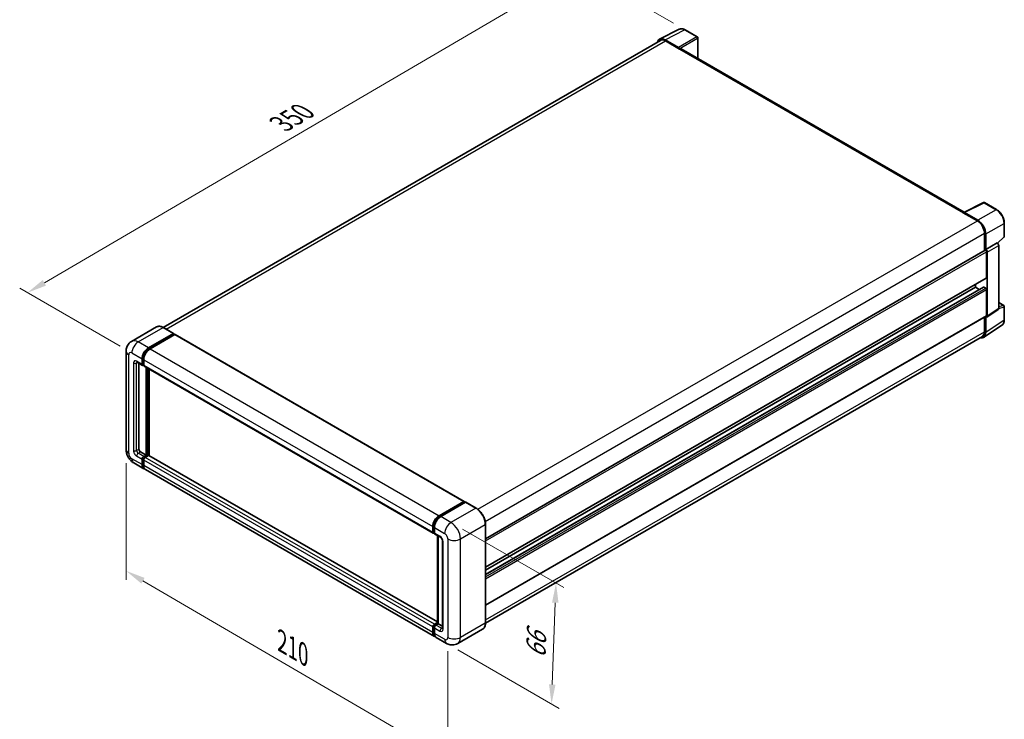
# Model space of a CAD drawing. Units: millimetres. Extents: x 0 to 8281, y 0 to 1124.
# Drawn here: x 360 to 738, y 150 to 418 of the extents above; entities that cross this region are included whole.
import ezdxf

# ---------------------------------------------------------------- set-up
doc = ezdxf.new("R2010")
doc.units = ezdxf.units.MM
doc.header["$LTSCALE"] = 3
doc.layers.get('Defpoints').update_dxf_attribs({"lineweight": 25})
for name, color, linetype, lineweight in [('Dimension (ISO)', 7, 'Continuous', 18), ('Visible (ISO)', 7, 'Continuous', 35), ('Visible Narrow (ISO)', 7, 'Continuous', 25)]:
    doc.layers.add(name, color=color, linetype=linetype, lineweight=lineweight)
doc.styles.add('Note Text (TK)', font='txt')
doc.dimstyles.new('Default - Method 1b (TK)', dxfattribs={"dimscale": 3, "dimtxt": 2.5, "dimasz": 2.5, "dimexe": 1, "dimexo": 1.499999999999999, "dimgap": 1, "dimtad": 1, "dimtoh": 1, "dimrnd": 1e-08, "dimdsep": 46, "dimtxsty": 'Note Text (TK)', "dimcen": 0.09, "dimdle": 5, "dimclrd": 100, "dimclre": 100, "dimclrt": 7, "dimadec": 1, "dimazin": 1, "dimtfac": 1, "dimtmove": 0, "dimatfit": 3, "dimfxl": 1, "dimtolj": 1, "dimlwd": -1, "dimlwe": -1, "dimarcsym": 0})

# ---------------------------------------------------------------- blocks, each defined once
blk = doc.blocks.new('*D19')
at = {"layer": 'Defpoints', "color": 0}
for p in [(575.0975745419357, 437.5592881712613), (615.4026609137774, 414.2891357047674), (403.1068812803498, 290.308093509057)]:
    blk.add_point(p, dxfattribs=at)
at = {"layer": 'Dimension (ISO)', "color": 100}
for p, q in [((610.9181268674936, 416.8782826435794), (572.1078851777465, 439.2853861304693)), ((369.5268560147871, 317.2213956215868), (568.6250183694546, 433.7703547337254)), ((398.6223472340661, 292.897240447869), (360.0646104781168, 315.158560143259))]:
    blk.add_line(p, q, dxfattribs=at)
for points in [[(567.9935294631986, 434.8491140958056), (569.2565072757106, 432.6915953716452), (575.0975745419357, 437.5592881712613)], [(368.8953671085311, 318.300154983667), (370.1583449210431, 316.1426362595066), (363.054299842306, 313.432462184051)]]:
    blk.add_solid(points, dxfattribs=at)
at = {"layer": 'Dimension (ISO)', "color": 7, "insert": (459.0514352049942, 377.4491728995183), "char_height": 7.5, "attachment_point": 4, "rotation": 30.344040487784163, "style": 'Note Text (TK)'}
blk.add_mtext('\\A1;{\\Q-29.656;\\W0.819;\\H0.816x; \\fＭＳ Ｐゴシック|b0|i0;\\H7.5000;350}', dxfattribs=at)
blk = doc.blocks.new('*D20')
at = {"layer": 'Defpoints', "color": 0}
for p in [(525.5373696800765, 225.2216517722472), (523.8230839658065, 178.8614606585504), (564.1281704934397, 155.5913081021102)]:
    blk.add_point(p, dxfattribs=at)
at = {"layer": 'Dimension (ISO)', "color": 100}
for p, q in [((529.9463185294936, 222.676143967193), (568.7817554406544, 200.2544940124376)), ((565.565314083822, 194.4566214821034), (564.4053126173274, 163.0861858358138)), ((528.2320328152236, 176.3159528534961), (567.0674697263844, 153.8943028987407))]:
    blk.add_line(p, q, dxfattribs=at)
for points in [[(564.3161677948715, 194.5028118360847), (566.8144603727727, 194.4104311281221), (565.8424562077096, 201.951499215807)], [(563.1561663283767, 163.1323761897951), (565.654458906278, 163.0399954818326), (564.1281704934397, 155.5913081021102)]]:
    blk.add_solid(points, dxfattribs=at)
at = {"layer": 'Dimension (ISO)', "color": 7, "insert": (557.966326021458, 171.6218162258059), "char_height": 7.5, "attachment_point": 4, "rotation": 87.88230800228943, "style": 'Note Text (TK)'}
blk.add_mtext('\\A1;{\\Q27.882;\\W0.834;\\H0.816x; \\fＭＳ Ｐゴシック|b0|i0;\\H7.5000;66}', dxfattribs=at)
blk = doc.blocks.new('*D22')
at = {"layer": 'Defpoints', "color": 0}
for p in [(400.8904929052552, 253.2158202612055), (524.3251866266291, 181.1308364021576), (524.325186626646, 134.5905312892865)]:
    blk.add_point(p, dxfattribs=at)
at = {"layer": 'Dimension (ISO)', "color": 100}
for p, q in [((400.890492905257, 248.0046576364453), (400.8904929052731, 203.2014067318272)), ((407.3669747252114, 202.8932957950979), (517.8487048067065, 138.3727506425226)), ((524.3251866266311, 175.9196737773974), (524.3251866266472, 131.1164228727797))]:
    blk.add_line(p, q, dxfattribs=at)
for points in [[(407.9973446174173, 203.9727094317544), (406.7366048330054, 201.8138821584413), (400.8904929052719, 206.6755151483339)], [(518.4790746989125, 139.4521642791791), (517.2183349145004, 137.293337005866), (524.325186626646, 134.5905312892865)]]:
    blk.add_solid(points, dxfattribs=at)
at = {"layer": 'Dimension (ISO)', "color": 7, "insert": (459.4334976484724, 180.3035603918978), "char_height": 7.5, "attachment_point": 4, "rotation": 329.71537530193206, "style": 'Note Text (TK)'}
blk.add_mtext('\\A1;{\\Q-30.285;\\W0.814;\\H0.816x; \\fＭＳ Ｐゴシック|b0|i0;\\H7.5000;210}', dxfattribs=at)

msp = doc.modelspace()

# ---------------------------------------------------------------- linework, layer by layer
at = {"layer": 'Visible (ISO)'}
for p, q in [((605.5951474582914, 410.7625110172632), (613.1376883851144, 414.5294475579712)), ((620.047766537077, 411.6072827328083), (615.4026609137774, 414.2891357047676)), ((605.8857228871468, 410.2616853729872), (415.069059320505, 300.0936332968296)), ((612.8147340186316, 407.5335675726061), (607.660925361214, 410.5091203771485)), ((607.8142943157184, 410.0706456276828), (613.2691180563003, 406.9213016726759)), ((620.2620522648377, 403.3187628845325), (620.262052251966, 411.2361289886777)), ((613.117595175275, 407.0087834488242), (613.1175951752748, 407.008996662974)), ((722.4764375488411, 344.3052600257611), (613.9119751991578, 406.9849815877776)), ((722.3103535154195, 344.222313440467), (729.8528944422425, 347.9892499811749)), ((734.9037724815747, 345.2951367321153), (730.2586668582752, 347.9769897040745)), ((722.0625471045731, 344.1093861255932), (727.5173708451551, 340.9600421705862)), ((722.2140701502057, 344.0221174054843), (722.2140701502061, 344.0219042544088)), ((727.6707399631293, 341.2214215719131), (722.5169313057119, 344.1969743764556)), ((737.8438086146887, 335.0138833632209), (737.8438086062527, 340.2028448012961)), ((730.2447827154472, 336.2360262380765), (730.2447827154496, 329.5573920032197)), ((730.6993515392361, 330.0248200047239), (730.6993515295615, 335.9757124755924)), ((730.6993515392361, 330.0248200047239), (735.0862991213, 332.5576253714633)), ((735.086668335882, 332.5574122053258), (735.0862991212999, 332.5576253714633)), ((735.2563503431932, 332.4314678225373), (737.7063685822937, 334.6993742536767)), ((538.7826232190895, 219.0166626782784), (730.4850658324522, 329.6961195255034)), ((730.6997207538183, 330.0246068385864), (730.6993515392361, 330.0248200047239)), ((731.0023973101094, 319.1770797037845), (731.0023973101045, 329.1500022279733)), ((731.305443106929, 304.4797149039545), (731.3054430671046, 328.9754650193222)), ((735.6923906883969, 307.3791119853813), (735.6923906491683, 331.5082703860616)), ((538.7826232190936, 208.0539968354846), (730.9136372610296, 318.9808895123635)), ((538.7826232190945, 205.2765350252518), (729.8434702813798, 315.5855665083511)), ((538.7826232190938, 206.97419651729), (726.7597566229897, 315.5028450896129)), ((726.7597566229897, 315.5028450896129), (726.7597566229895, 316.5826454078074)), ((728.2299746067889, 314.6540143462889), (726.7597566229897, 315.5028450896129)), ((730.6993515414514, 315.1529180009982), (729.9720417093737, 315.5728305256655)), ((731.0023973332, 304.6551048023687), (731.0023973057796, 314.6280273423843)), ((731.1427538629242, 304.0965726088182), (735.529701444392, 306.995969690245)), ((735.6923906846685, 309.672372659961), (737.6295229434209, 308.5539688331127)), ((737.8438086667459, 302.993853650907), (737.8438086583097, 308.182815088982)), ((538.7826232190987, 193.5320219196281), (730.9136372841199, 304.4589146098352)), ((730.2447827514553, 304.0727512653528), (730.2447827604582, 298.4438987557106)), ((730.6993515910095, 298.179321657281), (730.6993515813348, 304.1302141281496)), ((730.6993515813348, 304.1302141281496), (730.6997207959168, 304.1300009620121)), ((412.5057603618638, 300.2732903640729), (402.9598188158454, 294.7619384428061)), ((419.123926714189, 297.7546578331234), (415.1843317904353, 300.0291840228506)), ((729.8859053709853, 296.2636101815992), (736.9194385721371, 300.9121739624126)), ((409.4708423110277, 292.232692592673), (419.016783857046, 297.7440445139397)), ((409.4708423110278, 292.0227363290059), (419.168306738729, 297.6215700268006)), ((419.5925708074408, 297.3766210525223), (410.0769338377594, 291.8827654865609)), ((419.168306738729, 297.6565627374119), (419.168306738729, 297.6215700268006)), ((419.168306738729, 297.6215700268006), (419.5925708074408, 297.3766210525223)), ((419.7211422360124, 297.3893570355427), (530.6358916278452, 233.3526966170682)), ((729.4459423187398, 296.6781870270883), (538.7808016979078, 186.597616764481)), ((400.8904929052415, 291.007947721281), (400.8904929052552, 253.2158202612055)), ((407.0464762041042, 285.934004682659), (407.0464762041034, 288.0335673193298)), ((407.2283036621236, 286.0389828144926), (407.2283036621228, 288.1385454511635)), ((407.6525677308351, 287.683640213218), (407.6525677308357, 285.5840775765471)), ((405.1026759587045, 286.7663691712047), (407.2239963022641, 285.5416242998131)), ((405.8342931506423, 286.3439697884956), (405.8342931506541, 253.3907838142619)), ((407.6525677308356, 285.5911114657435), (407.3525677308355, 285.7643165465005)), ((407.8300878289955, 285.1916971937008), (518.7448372208283, 221.1550367752263)), ((408.5617050209454, 251.1162576245347), (408.5617050209332, 284.7692978109918)), ((408.7435324789648, 251.0112794927013), (408.7435324789526, 284.6643196791582)), ((409.7738880744052, 250.9232826715637), (409.7738880743934, 284.0694435987694)), ((406.4403846773857, 252.3410024959263), (408.5617050209454, 251.1162576245347)), ((407.0464762041181, 247.4420230103599), (407.0464762041173, 249.5415856470307)), ((407.2283036621374, 247.5470011421935), (407.2283036621367, 249.6465637788644)), ((407.6525677308484, 250.5913669653665), (408.5617050209454, 251.1162576245347)), ((407.6525677308484, 250.3814107016994), (408.7435324789648, 251.0112794927013)), ((409.5314514637157, 250.9762867820906), (408.25865925758, 250.2414398592553)), ((409.1677965476766, 250.7663305184231), (408.7435324789648, 251.0112794927013)), ((520.3531334466086, 187.0803255891364), (409.6600228922872, 250.9890227651109)), ((403.8169616730041, 248.1470276687034), (407.7565565967577, 245.8725014789762)), ((407.6525677308487, 249.1916585409191), (407.6525677308496, 247.0920959042484)), ((519.2773975153221, 181.4859139543903), (408.3626481234894, 245.5225743728649)), ((520.9916832295919, 227.8461050680864), (530.5073201992737, 233.3399606340478)), ((521.0360632541318, 227.559280347075), (530.7335276818332, 233.1581140448698)), ((531.1437163023415, 233.0075298832414), (521.5977747563231, 227.4961779619746)), ((530.6891476572933, 233.2349825022144), (530.6891476572933, 233.132491225755)), ((530.840670538976, 233.1475007256863), (531.1134117260052, 232.9900335279359)), ((535.1904540832379, 230.7436170126978), (531.2508591594845, 233.018143202425)), ((518.5673171226684, 221.5474171580725), (518.5673171226678, 223.6469797947435)), ((518.8379046297676, 221.6523952899061), (518.8379046297669, 223.751957926577)), ((519.1734086493987, 223.2970526886314), (519.1734086493994, 221.1974900519606)), ((538.782623219101, 186.7296700999536), (538.7826232190876, 224.5217975600292)), ((519.0249315310824, 221.290247245386), (519.1734086493994, 221.2045239411571)), ((519.3509287475595, 220.8051096691147), (521.4722490911191, 219.580364797723)), ((520.3531334466088, 186.5734463298851), (520.3531334465966, 220.2264865163424)), ((520.6886374662286, 220.0327831802937), (520.6886374662407, 186.3797429938363)), ((522.2558607160108, 218.2231096500098), (522.2558607160229, 184.6301074632759)), ((518.5673171226825, 183.0554354857738), (518.5673171226816, 185.1549981224445)), ((518.8379046297813, 183.1604136176069), (518.8379046297805, 185.2599762542777)), ((519.1734086494129, 186.2047794407807), (520.3531334466088, 186.8858938700118)), ((519.2177886739524, 185.9179547197684), (520.3531334466088, 186.5734463298851)), ((520.6886374662407, 186.3797429938363), (519.7795001761436, 185.854852334668)), ((520.4158962792116, 186.5372101915868), (520.3531334466088, 186.5734463298851)), ((520.4158962792116, 186.5372101915867), (520.6886374662407, 186.3797429938364)), ((520.6886374662407, 186.3797429938363), (522.2558607160227, 185.4749062286945)), ((519.1734086494126, 184.8050710163322), (519.1734086494134, 182.7055083796613)), ((537.6547397975405, 184.2879060263492), (528.1087982515219, 178.7765541050824)), ((523.8230839658066, 178.8614606585504), (519.8834890420529, 181.1359868482777))]:
    msp.add_line(p, q, dxfattribs=at)
for centre, radius, start, end in [((619.8334808233946, 411.2361289879809), 0.4285714285714297, 0, 60.00000009312795), ((730.0443811445926, 347.6058359592472), 0.428571428571429, 60.00000009312795, 116.5387075297332), ((737.4152371861171, 335.0138833625242), 0.428571428571429, 312.7894813592461, 0), ((737.4152372297384, 308.1828150882853), 0.4285714285714288, 0, 60.0000000931316)]:
    msp.add_arc(centre, radius, start, end, dxfattribs=at)
for centre, major_axis, ratio, start_param, end_param in [((607.6646186379901, 407.0055840409729), (-2.145468684397044, 3.716060758122181), 0.5766474987879847, 5.498396126352643, 6.809920057349362), ((607.8142943157195, 406.9213016726766), (-1.928571428572618, 3.340383700310714), 0.577350269189388, 5.497787143781913, 6.283185307179572), ((612.8143646920925, 407.1836404011979), (0.2142857146879876, -0.3711537442467931), 0.5780538960693765, 0.7860071509907538, 2.355585502614264), ((613.2691180563007, 405.8715203543403), (0.6428571428572099, 1.113461233437252), 0.577350269189627, 5.95e-14, 0.7853981633979136), ((722.0625471045735, 343.0596048072579), (0.6428571428570627, 1.113461233436993), 0.5773502691896267, 0.5386573077151864, 0.7853981633979182), ((722.5173006333895, 343.846620742838), (-0.2145468684397029, 0.3716060758122182), 0.5766474987879877, 5.498396126352648, 7.067974477976156), ((727.5173708451562, 337.81069821558), (1.92857142857242, -3.340383700310828), 0.5773502691893881, 0.7853981633974634, 2.356194490192368), ((727.6670466977383, 337.7221498578302), (2.142857146879882, -3.711537442467922), 0.5780538960693792, 0.7860071509906561, 2.355585502614358), ((735.0859296828038, 331.8575578625092), (-0.428571429375976, 0.7423074884935849), 0.5780538960693792, 3.927599804580445, 5.497178156204224), ((730.6993515467381, 329.3249657810244), (-0.2142857142858594, 0.371153744478937), 0.577350269189388, 3.926990816999166, 6.283185307179088), ((730.69898210074, 329.3247524957698), (0.428571429375976, -0.7423074884935849), 0.5780538960693792, 0.7860071509906525, 2.355585502614431), ((730.6993515467437, 319.3520432568424), (0.2142857142858498, -0.3711537444789417), 0.5773502691893881, 4.4e-15, 0.7853981633916512), ((729.9720417099513, 315.3628742616637), (-0.1285714285715126, 0.2226922466873877), 0.5773502691893883, 5.497787146957374, 6.283185307179699), ((730.6993515424141, 314.8029908943307), (-0.2142857142858598, 0.3711537444789378), 0.5773502691893883, 3.926990820156765, 5.497787146957905), ((735.0859297220294, 307.730105310674), (0.4290937368794049, -0.7432121516244372), 0.5766474987879878, 0.034864120618118, 0.7847891707968672), ((730.6989821405616, 304.8307082292471), (0.4290937368794049, -0.7432121516244372), 0.5766474987879878, 5.49839612635283, 7.067974477976453), ((730.6993515698341, 304.8300683543142), (0.2142857142858652, -0.3711537444789359), 0.5773502691893881, 0, 0.7853981665708947), ((419.016783857046, 297.5690809608838), (0.1071428571428561, 0.1855768722395221), 0.577350269189626, 5.497787143782596, 7.068583470577382), ((419.592570807441, 297.1666647888552), (0.1285714285714277, 0.2226922466874272), 0.5773502691896258, 0, 0.7853981633977325), ((727.6670467591726, 299.934288283744), (2.145468684397034, -3.716060758122178), 0.5766474987879875, 5.756450466169653, 7.067974477976313), ((727.517370890167, 300.018570727399), (1.928571428572648, -3.340383700310737), 0.5773502691893854, 0, 0.7853981652437004), ((409.4708423110287, 289.4332757437785), (1.714285714285876, 2.969229955832252), 0.5773502691896257, 0.7853981633980789, 2.356194490192979), ((409.4708423110287, 289.4332757437785), (1.585714285714441, 2.746537709144845), 0.5773502691896258, 0.7853981633980922, 2.356194490192997), ((410.0769338377603, 289.0833486376665), (-1.714285714285538, -2.969229955832465), 0.5773502691896258, 3.926990816987443, 5.49778714378224), ((407.6525677308354, 286.2839317887711), (-0.4285714285714285, -0.7423074889580951), 0.5773502691896257, 5.497787143782575, 7.06858347057747), ((407.6525677308354, 286.2839317887711), (-0.300000000000006, -0.5196152422706685), 0.577350269189626, 5.497787143782623, 6.28318530717981), ((408.258659257567, 285.9340046826589), (-0.4285714285714305, -0.7423074889580932), 0.5773502691896258, 5.497787143782154, 6.283185307179592), ((406.4403846773855, 253.0408567081499), (0.4285714285717403, -0.7423074889579128), 0.5773502691893851, 3.926990816986801, 5.497787143781694), ((407.6525677308486, 249.8915127531429), (0.4285714285714689, 0.7423074889580626), 0.577350269189626, 0.7853981633980567, 2.356194490192986), ((407.6525677308486, 249.8915127531429), (0.3000000000000268, 0.5196152422706414), 0.5773502691896257, 0.7853981633979945, 2.356194490193045), ((408.25865925758, 249.5415856470315), (-0.4285714285713859, -0.7423074889581166), 0.5773502691896257, 3.926990816986894, 5.497787143782745), ((409.5314514637157, 250.7663305184235), (0.1285714285714317, 0.2226922466874243), 0.577350269189626, 0, 0.7853981633977849), ((409.4708423110433, 248.8417314348085), (-1.714285714285697, -2.969229955832353), 0.577350269189626, 5.497787143782542, 6.460895908025232), ((409.4708423110433, 248.8417314348085), (-1.585714285714279, -2.74653770914494), 0.5773502691896258, 5.497787143782557, 6.25355893258302), ((410.076933837775, 248.4918043286973), (-1.714285714285721, -2.969229955832362), 0.5773502691896258, 5.497787143782623, 6.283185307179595), ((530.5073201992739, 233.1300043703807), (0.1285714285714287, 0.2226922466874273), 0.5773502691896258, 5.497787143782115, 7.06858347057762), ((530.840670538976, 232.9725371726304), (-0.1071428571429237, 0.1855768722394838), 0.5773502691893874, 5.497787143782219, 6.283185307179398), ((531.1437163023415, 232.8325663301855), (0.1071428571428526, 0.1855768722395033), 0.577350269189624, 0, 0.7853981633975256), ((520.9916832295931, 225.046688219192), (1.714285714285892, 2.969229955832261), 0.5773502691896258, 0.7853981633981482, 2.356194490192914), ((521.5977747563242, 224.6967611130802), (-1.714285714285541, -2.96922995583247), 0.577350269189624, 3.926990816987377, 5.497787143782307), ((519.1734086493998, 221.8973442641844), (-0.4285714285714287, -0.7423074889580907), 0.5773502691896258, 5.497787143782154, 7.068583470577913), ((519.7795001761309, 221.5474171580728), (-0.428571428571431, -0.7423074889580942), 0.577350269189624, 5.497787143782534, 6.283185307179499), ((519.1734086494129, 185.504925228557), (0.4285714285714746, 0.742307488958065), 0.5773502691896258, 0.7853981633974457, 2.356194490193411), ((519.779500176144, 185.1549981224444), (-0.4285714285713886, -0.7423074889581232), 0.5773502691896243, 3.926990816987245, 5.497787143782209), ((520.9916832296079, 184.4551439102227), (-1.714285714285721, -2.969229955832365), 0.5773502691896258, 5.497787143782641, 6.460895908024037), ((521.5977747563385, 184.10521680411), (-1.714285714285714, -2.96922995583236), 0.5773502691896241, 5.497787143782565, 6.283185307179585)]:
    msp.add_ellipse(centre, major_axis=major_axis, ratio=ratio, start_param=start_param, end_param=end_param, dxfattribs=at)
for points, knots in [([(615.4026609137774, 414.2891357047676), (615.2501511005895, 414.3771872861352), (615.0958457882894, 414.453076888148), (614.7856718213233, 414.5780211039403), (614.6297833540083, 414.6270847521154), (614.3186454389852, 414.6955545713612), (614.1633539601862, 414.7149486793678), (613.8567155668048, 414.7208673112396), (613.7053374940949, 414.7073248998244), (613.4122332827994, 414.6448408121572), (613.2705745995949, 414.595814309168), (613.1376883851142, 414.5294475579712)], [-0.7847891758118364, -0.7847891758118364, -0.7847891758118364, -0.7847891758118364, -0.6348041670238331, -0.6348041670238331, -0.4848191582358299, -0.4848191582358299, -0.3348341494478265, -0.3348341494478265, -0.1848491406598232, -0.1848491406598232, -0.0348641318718199, -0.0348641318718199, -0.0348641318718199, -0.0348641318718199]), ([(737.8438086062527, 340.2028448012961), (737.843808605953, 340.3871350281981), (737.8312841823237, 340.5763675796874), (737.7824050536575, 340.9611529810114), (737.7460440981089, 341.1567065191826), (737.6508005199247, 341.5503188789593), (737.5919145538751, 341.7483746058594), (737.4531819275904, 342.1429604581245), (737.3733343583662, 342.3394863857384), (737.1945532556731, 342.7268837619217), (737.0956205682388, 342.917750991775), (736.8808561957507, 343.2897337956493), (736.7650266692895, 343.4708456308775), (736.5189212508127, 343.819373294964), (736.3886485892948, 343.9867862817768), (736.1162935298382, 344.3042251857751), (735.974215221753, 344.454249791293), (735.6809587076009, 344.7335393284444), (735.5297848533341, 344.8628056082068), (735.2209904848074, 345.0975288748705), (735.063372499686, 345.2029916190419), (734.9037724815747, 345.2951367321153)], [-0.7847891758118364, -0.7847891758118364, -0.7847891758118364, -0.7847891758118364, -0.6278313406494692, -0.6278313406494692, -0.4708735054871021, -0.4708735054871021, -0.3139156703247349, -0.3139156703247349, -0.1569578351623677, -0.1569578351623677, -5e-16, -5e-16, 0.1569578351623667, 0.1569578351623667, 0.3139156703247339, 0.3139156703247339, 0.4708735054871011, 0.4708735054871011, 0.6278313406494683, 0.6278313406494683, 0.7847891758118357, 0.7847891758118357, 0.7847891758118357, 0.7847891758118357]), ([(736.9194385721371, 300.9121739624126), (737.0433569724984, 300.9940734247769), (737.1566445116579, 301.092240192177), (737.3573094253024, 301.3148338426558), (737.4447265342078, 301.4391598942903), (737.5929200455519, 301.7076758504112), (737.6537699947094, 301.851859270988), (737.7500423490796, 302.1555475210813), (737.7854962167579, 302.315082719059), (737.83237833458, 302.646173364076), (737.8438086670321, 302.8177504865707), (737.8438086667459, 302.993853650907)], [0.0348641281276336, 0.0348641281276336, 0.0348641281276336, 0.0348641281276336, 0.1848491376644739, 0.1848491376644739, 0.3348341472013141, 0.3348341472013141, 0.4848191567381544, 0.4848191567381544, 0.6348041662749946, 0.6348041662749946, 0.7847891758118349, 0.7847891758118349, 0.7847891758118349, 0.7847891758118349]), ([(415.1843317904353, 300.0291840228506), (414.9934412608675, 300.1393947214824), (414.801561887017, 300.232848498429), (414.4197223935544, 300.3834703066293), (414.2297514255679, 300.4406428177719), (413.8556859478867, 300.5162658851495), (413.6715664820492, 300.5347058895078), (413.3137601509027, 300.5307703627655), (413.1400614064792, 300.5083480964161), (412.8089623704267, 300.4217363038292), (412.6516200207804, 300.3575024774124), (412.5057603618638, 300.2732903640729)], [2e-16, 2e-16, 2e-16, 2e-16, 0.1570796326795314, 0.1570796326795314, 0.3141592653590628, 0.3141592653590628, 0.4712388980385941, 0.4712388980385941, 0.6283185307181255, 0.6283185307181255, 0.7853981633976566, 0.7853981633976566, 0.7853981633976566, 0.7853981633976566]), ([(400.8904929052415, 291.007947721281), (400.8904929052414, 291.2367047999388), (400.905813638823, 291.4749189779793), (400.9798554272757, 291.9719720180946), (401.0386102504676, 292.2310578362442), (401.2180791143679, 292.7652383971038), (401.3391569052865, 293.040647775909), (401.6628198400068, 293.5872747068237), (401.8661738822734, 293.8583273674482), (402.3575015704234, 294.3555306839333), (402.6456595504866, 294.5805585063826), (402.9598188158454, 294.7619384428061)], [4.712388980384689, 4.712388980384689, 4.712388980384689, 4.712388980384689, 4.869468613064137, 4.869468613064137, 5.026548245743585, 5.026548245743585, 5.183627878423033, 5.183627878423033, 5.340707511102481, 5.340707511102481, 5.497787143781929, 5.497787143781929, 5.497787143781929, 5.497787143781929]), ([(404.9827328740859, 286.8169991244272), (404.9827328740859, 286.8169991244272), (404.9841068486164, 286.8168380974217), (404.9932244364848, 286.8149948373434), (405.0071692245138, 286.8114347600567), (405.0470197066098, 286.7957151926109), (405.0728661237334, 286.7835798874497), (405.1026759587045, 286.7663691712047)], [5.9026967920498, 5.9026967920498, 5.9026967920498, 5.9026967920498, 5.969026041820526, 5.969026041820526, 6.126105674500058, 6.126105674500058, 6.283185307179591, 6.283185307179591, 6.283185307179591, 6.283185307179591]), ([(403.8169616730041, 248.1470276687034), (403.4207427901776, 248.3757847473612), (403.0866611700279, 248.6377213220201), (402.497197609274, 249.1992061229883), (402.2422014571945, 249.4997996675417), (401.7937177056035, 250.134982413962), (401.6004902325239, 250.4696622147537), (401.2746477138736, 251.1756519100261), (401.1418241441162, 251.5467818278709), (400.9502958230155, 252.3380146465731), (400.8904929052554, 252.7583061038898), (400.8904929052552, 253.2158202612055)], [3.141592653589793, 3.141592653589793, 3.141592653589793, 3.141592653589793, 3.455751918948772, 3.455751918948772, 3.769911184307751, 3.769911184307751, 4.084070449666731, 4.084070449666731, 4.39822971502571, 4.39822971502571, 4.712388980384688, 4.712388980384688, 4.712388980384688, 4.712388980384688]), ([(538.7826232190874, 224.5217975600292), (538.7826232190873, 224.9626403545562), (538.7223486760753, 225.433731688088), (538.489729281235, 226.3947180237193), (538.3173514480055, 226.8844775184662), (537.877287190261, 227.8379467971599), (537.6096555509217, 228.3014983942082), (537.0039590627166, 229.159339860059), (536.6660038151358, 229.5535031900585), (535.9500749332092, 230.2354506632185), (535.5722351423739, 230.5231956154342), (535.1904540832379, 230.7436170126978)], [1.570796326794896, 1.570796326794896, 1.570796326794896, 1.570796326794896, 1.884955592153876, 1.884955592153876, 2.199114857512855, 2.199114857512855, 2.513274122871834, 2.513274122871834, 2.827433388230813, 2.827433388230813, 3.141592653589793, 3.141592653589793, 3.141592653589793, 3.141592653589793]), ([(518.8379046297669, 223.751957926577), (518.8379046297667, 224.0242370291399), (518.8750618786453, 224.3134451324257), (519.0174604002453, 224.9017152272991), (519.1227492328924, 225.2007019376501), (519.3912031918355, 225.7823501812683), (519.5543412629568, 226.0649136090993), (519.9238364385251, 226.5882256790999), (520.1301221087592, 226.8289018380827), (520.5683796944062, 227.2463576226867), (520.8002626343927, 227.4231407957934), (521.0360632541318, 227.559280347075)], [3.141592653589793, 3.141592653589793, 3.141592653589793, 3.141592653589793, 3.455751918948772, 3.455751918948772, 3.769911184307751, 3.769911184307751, 4.08407044966673, 4.08407044966673, 4.398229715025708, 4.398229715025708, 4.712388980384687, 4.712388980384687, 4.712388980384687, 4.712388980384687]), ([(519.0249315310824, 221.290247245386), (518.9980035940517, 221.3057940970794), (518.9732747756537, 221.3250630344583), (518.9304421544683, 221.3684078770568), (518.9123269536759, 221.3924134808372), (518.8827332536881, 221.4423936041798), (518.8712067932491, 221.4683576577318), (518.8536156884286, 221.5207167468514), (518.8475283742616, 221.547131254888), (518.839673883839, 221.5998595644633), (518.8379046297676, 221.6261885812099), (518.8379046297676, 221.6523952899061)], [2.35619449019276, 2.35619449019276, 2.35619449019276, 2.35619449019276, 2.513274122872167, 2.513274122872167, 2.670353755551574, 2.670353755551574, 2.82743338823098, 2.82743338823098, 2.984513020910387, 2.984513020910387, 3.141592653589794, 3.141592653589794, 3.141592653589794, 3.141592653589794]), ([(521.4722490911191, 219.580364797723), (521.5114801376728, 219.5577147424347), (521.5575166230402, 219.526260472399), (521.6590800200242, 219.4430278814867), (521.7150599842407, 219.3898617636204), (521.8292930816688, 219.2633852793936), (521.8874335502059, 219.1889570457248), (521.9966146660495, 219.0261965447633), (522.0473051347501, 218.9374626923091), (522.1333070582102, 218.7581449436142), (522.1686166839146, 218.6675698301178), (522.2202370908363, 218.499079015509), (522.2372150526926, 218.4208147626125), (522.253098774462, 218.3036673245392), (522.2558607160108, 218.2599797308841), (522.2558607160108, 218.2231096500098)], [3.141592653589792, 3.141592653589792, 3.141592653589792, 3.141592653589792, 3.348316320067346, 3.348316320067346, 3.571777792848966, 3.571777792848966, 3.810832397366239, 3.810832397366239, 4.058806714961359, 4.058806714961359, 4.306471209923854, 4.306471209923854, 4.544135123945557, 4.544135123945557, 4.712388980384694, 4.712388980384694, 4.712388980384694, 4.712388980384694]), ([(518.8379046297805, 185.2599762542777), (518.8379046297805, 185.3123896716701), (518.8449088863116, 185.3643587789828), (518.8696280080338, 185.4664772554762), (518.8874094486171, 185.5166298992236), (518.9320238873851, 185.6132941840475), (518.9588659999616, 185.6597860868125), (519.0202725068738, 185.7467554665731), (519.0548152501342, 185.7872309677079), (519.1308928841122, 185.8596975933253), (519.1723973229914, 185.8917480110722), (519.2177886739524, 185.9179547197684)], [3.141592653589812, 3.141592653589812, 3.141592653589812, 3.141592653589812, 3.455751918948787, 3.455751918948787, 3.769911184307762, 3.769911184307762, 4.084070449666737, 4.084070449666737, 4.398229715025712, 4.398229715025712, 4.712388980384687, 4.712388980384687, 4.712388980384687, 4.712388980384687]), ([(537.6547397975405, 184.2879060263492), (537.800599456457, 184.3721181396887), (537.9348987567392, 184.476263698365), (538.1754562874127, 184.7196979784616), (538.2817239118933, 184.8589143705631), (538.4640353436025, 185.1668159795996), (538.540125564301, 185.3354881165252), (538.66166680568, 185.6972498565645), (538.7071394426258, 185.8903557963936), (538.7676168770914, 186.2963494020002), (538.782623219101, 186.5092487026901), (538.782623219101, 186.7296700999536)], [0.7853981633976566, 0.7853981633976566, 0.7853981633976566, 0.7853981633976566, 0.9424777960771045, 0.9424777960771045, 1.099557428756552, 1.099557428756552, 1.256637061436, 1.256637061436, 1.413716694115448, 1.413716694115448, 1.570796326794896, 1.570796326794896, 1.570796326794896, 1.570796326794896]), ([(519.3401950505672, 181.7814203421981), (519.3262286438994, 181.7943281035305), (519.3125339602476, 181.807575832988), (519.2217418188155, 181.8994537281677), (519.1537290197089, 181.9886729857148), (519.0376913206335, 182.1846464028464), (518.9896193355193, 182.2913886167984), (518.9131885307597, 182.5188812819102), (518.8848076376614, 182.639649430584), (518.8471665751388, 182.8923392284788), (518.8379046297813, 183.0242740663255), (518.8379046297813, 183.1604136176069)], [2.486038708390428, 2.486038708390428, 2.486038708390428, 2.486038708390428, 2.513274122872167, 2.513274122872167, 2.670353755551573, 2.670353755551573, 2.827433388230979, 2.827433388230979, 2.984513020910386, 2.984513020910386, 3.141592653589793, 3.141592653589793, 3.141592653589793, 3.141592653589793]), ([(522.2558607160229, 184.6301074632759), (522.2558607160229, 184.595686030786), (522.2534469900133, 184.5672347243795), (522.24713529371, 184.5248634108086), (522.2432460170653, 184.5110068314817), (522.2402835331847, 184.5021891387273), (522.2397359993969, 184.5009187283771), (522.2397359993969, 184.5009187283771)], [4.712388980384688, 4.712388980384688, 4.712388980384688, 4.712388980384688, 4.869468613064137, 4.869468613064137, 5.026548245743586, 5.026548245743586, 5.092877495514057, 5.092877495514057, 5.092877495514057, 5.092877495514057]), ([(528.1087982515219, 178.7765541050824), (527.794638986163, 178.5951741686588), (527.4556801853317, 178.4581359488453), (526.7794256383346, 178.2812353475667), (526.443010127337, 178.2406519113136), (525.8077858514118, 178.2336650530395), (525.5087354374666, 178.2665132996725), (524.956387069604, 178.378178984776), (524.7026347577302, 178.4568387243718), (524.2351533037353, 178.6412431746875), (524.0211934072198, 178.7470821192215), (523.8230839658066, 178.8614606585504)], [5.497787143781929, 5.497787143781929, 5.497787143781929, 5.497787143781929, 5.65486677646146, 5.65486677646146, 5.811946409140992, 5.811946409140992, 5.969026041820523, 5.969026041820523, 6.126105674500054, 6.126105674500054, 6.283185307179587, 6.283185307179587, 6.283185307179587, 6.283185307179587])]:
    msp.add_open_spline(points, degree=3, knots=knots, dxfattribs=at)
at = {"layer": 'Visible Narrow (ISO)'}
for p, q in [((607.660925361214, 410.5091203771485), (615.1989513441458, 414.2738020401849)), ((615.1989513441456, 414.2738020401848), (619.8440569674452, 411.5919490682256)), ((416.2006118338011, 299.4424344662414), (607.8142943157184, 410.0706456276829)), ((619.8440569674452, 411.5919490682256), (612.8147340186316, 407.5335675726061)), ((613.1175951752748, 407.008996662974), (620.1469181240885, 411.0673781585935)), ((620.1469181240885, 411.0673781585935), (620.1469181365778, 403.3852356044763)), ((613.2691180563003, 406.9213016726759), (722.0625471045731, 344.1093861255932)), ((722.5169313057119, 344.1969743764555), (730.0549572886435, 347.9616560394918)), ((730.0549572886435, 347.9616560394918), (734.700062911943, 345.2798030675325)), ((734.700062911943, 345.2798030675325), (727.6707399631293, 341.2214215719131)), ((535.8443520002587, 230.297573144006), (727.5173708451551, 340.9600421705862)), ((730.6993515295615, 335.9757124755923), (737.728674478375, 340.0340939712118)), ((737.7286744783751, 340.0340939712118), (737.7286744868111, 334.8451325331367)), ((538.6686417090169, 225.6294896576132), (730.2447827154472, 336.2360262380765)), ((735.086668335882, 332.5574122053258), (730.6997207538183, 330.0246068385864)), ((737.728674486811, 334.8451325331367), (735.1854965617512, 332.4909910497278)), ((538.7826232190898, 218.1718639128655), (731.0023973101044, 329.1500022279733)), ((731.3054430671046, 328.9754650193222), (735.6923906491683, 331.5082703860616)), ((538.7826232190934, 208.198941388676), (731.0023973101094, 319.1770797037846)), ((538.7826232190946, 205.1895682940038), (729.9720417093737, 315.5728305256655)), ((538.7826232190948, 204.349743242002), (730.6993515414514, 315.1529180009982)), ((538.7826232190952, 203.6498890297765), (731.0023973057795, 314.6280273423843)), ((735.6923906883969, 307.3791119853813), (731.305443106929, 304.4797149039545)), ((735.6923891402296, 307.3775305607685), (737.7286745304322, 308.0140642588978)), ((735.6923906847807, 309.6033258777896), (737.4904479462177, 308.5652170377774)), ((737.4904479462177, 308.5652170377774), (735.6923906873823, 308.0031523871534)), ((737.7286745304322, 308.0140642588978), (737.7286745388683, 302.8251028208227)), ((538.7826232190987, 193.6769664739317), (731.0023973332, 304.6551048023687)), ((737.7286745388683, 302.8251028208227), (730.6993515910096, 298.179321657281)), ((405.531247387274, 294.5072187824002), (415.0771889332925, 300.018570703667)), ((415.0771889332925, 300.018570703667), (419.016783857046, 297.7440445139397)), ((419.5925708074408, 297.3766210525223), (530.5073201992737, 233.3399606340478)), ((538.7826232191006, 187.9031694047883), (730.2447827604581, 298.4438987557105)), ((409.4708423110277, 292.232692592673), (405.531247387274, 294.5072187824002)), ((409.9014647104631, 291.7741163707728), (409.4708423110278, 292.0227363290059)), ((410.0769338377594, 291.8827654865609), (520.9916832295919, 227.8461050680864)), ((401.8946982269013, 251.816111836758), (401.8946982268877, 289.6082392968336)), ((403.1068812803498, 290.308093509057), (407.0464762041034, 288.0335673193298)), ((407.0464762041042, 285.934004682659), (404.9251558605446, 287.1587495540505)), ((407.6589260615581, 287.8899254929304), (407.2283036621228, 288.1385454511635)), ((407.6525677308351, 287.683640213218), (518.5673171226678, 223.6469797947435)), ((403.7129728070824, 286.4588953418271), (403.7129728070945, 252.8658931550933)), ((404.925155860545, 286.4588953418273), (405.2801960568642, 286.6638778947455)), ((404.9251558605572, 252.8658931550936), (404.925155860545, 286.4588953418273)), ((407.6525677308356, 285.7940338402142), (407.2283036621236, 286.0389828144926)), ((407.6525677308357, 285.5840775765471), (518.5673171226684, 221.5474171580725)), ((409.1981011240013, 284.4018743495743), (409.1981011240134, 250.7838268737288)), ((409.5011468873789, 250.9587904267848), (409.501146887367, 284.2269107965183)), ((404.9251558605572, 252.8658931550936), (405.8342931506541, 253.3907838142619)), ((407.0464762041181, 247.4420230103599), (403.1068812803645, 249.7165492000871)), ((404.9251558605576, 250.7663305184223), (407.0464762041173, 249.5415856470307)), ((405.5312473872887, 251.816111836758), (406.4403846773857, 252.3410024959263)), ((407.6525677308484, 250.5913669653665), (405.5312473872887, 251.816111836758)), ((407.6741383547171, 249.3891609990889), (407.2283036621367, 249.6465637788644)), ((408.0984024234288, 250.1240079219241), (407.6525677308484, 250.3814107016994)), ((519.1734086494129, 186.2047794407807), (408.25865925758, 250.2414398592553)), ((520.3531334466088, 186.9933588572202), (409.5314514637157, 250.9762867820906)), ((407.6525677308496, 247.302052167915), (407.2283036621374, 247.5470011421935)), ((518.5673171226816, 185.1549981224445), (407.6525677308487, 249.1916585409191)), ((518.5673171226825, 183.0554354857738), (407.6525677308496, 247.0920959042484)), ((521.1432061112747, 227.5486670278914), (530.840670538976, 233.1475007256863)), ((535.0833112260951, 230.7330036935141), (525.5373696800766, 225.2216517722474)), ((531.1437163023415, 233.0075298832414), (535.0833112260951, 230.7330036935141)), ((521.1432061112747, 227.5486670278914), (521.422305629027, 227.3875288461864)), ((525.5373696800766, 225.2216517722474), (521.5977747563231, 227.4961779619746)), ((518.9006674623705, 221.5649135133781), (518.9006674623697, 223.664476150049)), ((518.9006674623697, 223.664476150049), (519.1797669801219, 223.5033379683441)), ((519.1734086493987, 223.2970526886314), (523.1130035731524, 221.0225264989042)), ((529.1739188404663, 218.9229638622344), (538.7198603864846, 224.4343157835011)), ((538.7198603864846, 224.4343157835011), (538.7198603864982, 186.6421883234255)), ((518.9006674623705, 221.5649135133781), (519.1734086493994, 221.4074463156279)), ((521.2947289929593, 219.972745180569), (519.1734086493994, 221.1974900519606)), ((520.4158962792116, 186.5372101915867), (520.4158962791995, 220.190250378044)), ((522.5069120464344, 184.2801803571641), (522.5069120464223, 217.873182543898)), ((524.3251866266156, 218.9229638622332), (524.3251866266291, 181.1308364021576)), ((529.1739188404798, 181.1308364021587), (529.1739188404663, 218.9229638622344)), ((518.9006674623843, 183.0729318410789), (518.9006674623835, 185.1724944777498)), ((518.9006674623835, 185.1724944777498), (519.1949792732811, 185.0025734745023)), ((519.3249315310953, 185.9073414005848), (520.4158962792116, 186.5372101915868)), ((519.3249315310953, 185.9073414005848), (519.619243341993, 185.7374203973373)), ((521.9008205197034, 184.6301074632764), (519.7795001761436, 185.854852334668)), ((538.7198603864982, 186.6421883234255), (529.1739188404798, 181.1308364021587)), ((518.9006674623843, 183.0729318410789), (519.1734086494133, 182.9154646433286)), ((519.1734086494126, 184.8050710163322), (521.2947289929722, 183.5803261449406)), ((523.113003573167, 180.4309821899341), (519.1734086494134, 182.7055083796613)), ((521.9008205197034, 184.6301074632764), (522.2558607160228, 184.8350900161948))]:
    msp.add_line(p, q, dxfattribs=at)
for centre, major_axis, ratio, start_param, end_param in [((615.1916991491934, 410.7647992573823), (-2.122534198058615, 3.728066554892299), 0.5767738387679089, 5.501873640723656, 6.251798684663674), ((615.188375200095, 413.9179819599402), (0.2142857136824101, 0.371153744827358), 0.577350270273232, 0, 0.7504915774188428), ((619.8334808233946, 411.236128987981), (0.2142857136824298, 0.3711537448273332), 0.577350270273233, 0, 0.7504915774194068), ((619.8334808233946, 411.236128987981), (0.2142857142421688, -0.371153744504181), 0.61692144755434, 0.78600715292996, 2.35558550455368), ((619.8334808233946, 411.2361289879809), (0.428571428571429, 6.967357e-10), 0.5773502681062591, 5.532693727883661, 6.283185307179937), ((730.0443811445928, 347.6058359592472), (-0.191486702350272, 0.3834140219277269), 0.5766474987124112, 5.533260263239435, 6.283185307179543), ((730.0443811445928, 347.6058359592473), (0.214285713682407, 0.3711537448273406), 0.577350270273232, 0, 0.7504915774188988), ((734.6894867678924, 344.923982987288), (0.2142857136824042, 0.3711537448273297), 0.5773502702732315, 0, 0.7504915774189156), ((734.6861628290404, 341.7746384446133), (2.14285714687988, -3.71153744246792), 0.581940651217876, 0.7860071510154683, 2.355585502639181), ((737.4152371776812, 340.2028448005993), (0.4285714285714234, 6.96763e-10), 0.5773502681062573, 5.532693727883305, 6.2831853071796), ((737.4152371861172, 335.0138833625242), (0.2911313961765243, -0.314509108847532), 0.435280242737005, 0, 0.6668561856364938), ((737.4152371861172, 335.0138833625242), (0.4285714285714327, 6.967583e-10), 0.5773502681062574, 5.532693727883339, 6.283185307179442), ((737.4152372297384, 308.1828150882853), (0.2142857136824192, 0.3711537448273166), 0.5773502702732322, 0, 0.5345943489479854), ((737.4152372297384, 308.1828150882853), (0.1278677372511263, -0.4090517218617132), 0.7216931131581179, 0.9347452441139054, 2.49688001114225), ((737.4152372297384, 308.1828150882853), (0.4285714285714234, 6.96763e-10), 0.5773502681062573, 5.532693727883305, 6.2831853071796), ((734.686162889521, 304.5733236140269), (2.16733324453328, -3.702201813350617), 0.5767738387829683, 0.0313866225175072, 0.781311670201732), ((737.4152372381744, 302.9938536502103), (0.428571428571422, 6.967824e-10), 0.5773502681062856, 5.532693727882744, 6.283185307178707), ((415.077188933294, 295.8194454303253), (-2.571428571430165, 4.453844933747589), 0.5773502691893853, 5.497787143781919, 6.283185307179558), ((415.0771889332925, 299.843607150611), (0.1071428571428521, 0.1855768722395028), 0.5773502691896257, 8.16e-14, 0.7853981633982312), ((405.5312473872756, 290.3080935090585), (-2.57142857143018, 4.453844933747641), 0.5773502691893851, 5.49778714378194, 6.283185307179578), ((404.319064333813, 291.0079477212823), (-3.428571428571411, -1.2109e-12), 0.5773502691898628, 0, 0.785398163397244), ((405.5312473872751, 291.7078019335058), (1.714285714285884, 2.969229955832265), 0.577350269189626, 0.7853981633980789, 2.356194490192979), ((409.9254109560773, 289.1708304141946), (-1.585714285714112, -2.746537709145029), 0.577350269189626, 4.129998901454582, 5.294779059314875), ((403.1068812803503, 288.9083850846098), (-0.8571428571433909, 1.484614977915875), 0.5773502691893851, 5.497787143781954, 7.068583470576827), ((404.925155860545, 285.7590411296033), (-0.8571428571433855, 1.484614977915867), 0.5773502691893851, 5.497787143781911, 7.06858347057679), ((405.5312473872759, 287.5086766601627), (-0.4285714285714163, -0.7423074889580793), 0.5773502691896213, 5.497787143782439, 6.283185307179562), ((404.3190643338136, 286.8088224479393), (-0.8571428571428567, -2.583e-13), 0.5773502691898665, 0.7853981633974368, 2.356194490192292), ((405.5312473872763, 286.1089682357155), (-0.4285714285716877, 0.7423074889579246), 0.5773502691893851, 0.1679057291929276, 0.7853981633972582), ((404.3190643338266, 253.2158202612068), (-3.428571428571414, -1.2376e-12), 0.5773502691898665, 0, 0.7853981633972201), ((403.1068812803639, 251.1162576245343), (-0.8571428571432989, 1.484614977915921), 0.5773502691893851, 0.7853981633975123, 2.356194490192379), ((405.5312473872898, 251.1162576245357), (-1.714285714285701, -2.969229955832359), 0.577350269189626, 5.497787143782542, 6.283185307179588), ((404.9251558605572, 252.1660389428696), (0.857142857143476, -1.484614977915819), 0.577350269189385, 3.926990816986787, 5.497787143781694), ((404.3190643338258, 253.2158202612055), (-0.8571428571428569, -2.541e-13), 0.5773502691898736, 0.7853981633974358, 2.356194490192303), ((405.5312473872885, 252.5159660489817), (-0.4285714285716507, 0.7423074889579624), 0.5773502691893851, 0.7853981633975505, 2.356194490192422), ((405.531247387289, 251.1162576245345), (-0.4285714285713841, -0.7423074889581204), 0.5773502691896258, 3.926990816987418, 5.497787143782359), ((408.1071363758971, 249.629067423559), (-0.2999999999999674, -0.5196152422706821), 0.577350269189626, 4.032778296869189, 5.391999663903021), ((535.0833112260951, 230.5580401404582), (0.1071428571428812, 0.1855768722395571), 0.5773502691896243, 0, 0.7853981633974972), ((535.0833112260966, 226.5338784201724), (2.57142857142991, -4.453844933747774), 0.577350269189388, 0.7853981633974687, 2.356194490192393), ((521.1432061112756, 224.9592064426641), (1.585714285714459, 2.746537709144853), 0.577350269189624, 0.7853981633980976, 2.356194490193011), ((521.1432061112748, 227.3737034748356), (-0.1071428571429124, 0.1855768722394641), 0.5773502691893876, 5.497787143782219, 6.283185307179397), ((519.0521903440525, 223.751957926577), (-0.2142857142857142, -7.77e-14), 0.5773502691898658, 0, 0.7853981633974599), ((525.5373696800777, 222.4222349233529), (1.714285714285899, 2.969229955832271), 0.577350269189624, 0.7853981633981056, 2.35619449019299), ((525.5373696800782, 221.0225264989056), (-2.571428571430446, 4.453844933747477), 0.5773502691893875, 3.926990816986805, 5.497787143781666), ((538.5683375048017, 224.5217975600291), (0.2142857142857131, 6.05e-14), 0.5773502691898657, 5.497787143782129, 6.283185307180237), ((519.0521903440533, 221.6523952899062), (-0.2142857142857142, -7.77e-14), 0.5773502691898658, 0, 0.7853981633974599), ((519.3249315310825, 221.8098624876567), (-0.300000000000007, -0.5196152422706732), 0.577350269189624, 5.497787143782392, 6.283185307179521), ((521.9008205196906, 220.3226722866811), (-0.4285714285714306, -0.7423074889580934), 0.5773502691896243, 5.497787143782458, 6.283185307179499), ((521.2947289929596, 218.5730367561217), (-0.8571428571434802, 1.484614977915823), 0.5773502691893876, 3.926990816986844, 5.497787143781695), ((523.113003573153, 219.622818074457), (0.8571428571433035, -1.484614977915925), 0.5773502691893876, 0.7853981633975096, 2.356194490192423), ((523.1130035731537, 218.2231096500101), (-0.8571428571428663, -3.316e-13), 0.5773502691898793, 4.4e-15, 0.7853981633971939), ((526.7495527335409, 220.3226722866819), (3.428571428571441, 1.4472e-12), 0.5773502691898658, 3.92699081698678, 5.497787143781675), ((519.0521903440663, 185.2599762542778), (-0.2142857142857142, -7.77e-14), 0.5773502691898658, 0, 0.7853981633973071), ((519.3249315310954, 185.4174434520283), (0.3000000000000337, 0.5196152422706497), 0.577350269189624, 0.7853981633981242, 2.35619449019293), ((519.3249315310953, 185.7323778475289), (-0.1071428571429219, 0.1855768722394806), 0.5773502691893876, 5.497787143782219, 6.283185307179506), ((535.0833112261103, 188.7417509600968), (2.571428571430184, -4.453844933747636), 0.5773502691893874, 0, 0.7853981633972272), ((538.5683375048154, 186.7296700999535), (0.2142857142857113, 7.66e-14), 0.5773502691898657, 5.497787143781913, 6.28318530717963), ((519.0521903440671, 183.1604136176069), (-0.2142857142857142, -7.77e-14), 0.5773502691898658, 0, 0.7853981633973071), ((521.14320611129, 184.3676621336939), (-1.585714285714271, -2.746537709144906), 0.577350269189624, 5.49778714378255, 6.131628928301312), ((521.9008205197036, 183.9302532510528), (-0.4285714285713922, -0.7423074889581214), 0.5773502691896195, 3.926990816987256, 5.497787143782248), ((521.2947289929717, 184.9800345693878), (0.8571428571433896, -1.484614977915869), 0.5773502691893877, 5.497787143781955, 7.06858347057684), ((521.900820519703, 185.3299616755), (0.428571428571705, -0.7423074889579525), 0.5773502691893875, 5.497787143781692, 6.115279577986648), ((523.1130035731657, 184.6301074632762), (-0.8571428571428779, -3.126e-13), 0.5773502691898657, 7e-15, 0.7853981633972132), ((523.1130035731665, 181.8306906143814), (0.8571428571433948, -1.484614977915879), 0.5773502691893876, 5.497787143781867, 7.068583470576827), ((525.5373696800923, 181.8306906143828), (-1.714285714285731, -2.969229955832388), 0.5773502691896241, 5.497787143782556, 6.283185307179599), ((526.7495527335544, 182.5305448266063), (3.428571428571439, 1.4497e-12), 0.5773502691898642, 3.92699081698678, 5.497787143781682), ((525.5373696800918, 183.2303990388301), (2.571428571430192, -4.453844933747628), 0.5773502691893876, 0, 0.7853981633972147)]:
    msp.add_ellipse(centre, major_axis=major_axis, ratio=ratio, start_param=start_param, end_param=end_param, dxfattribs=at)

# ---------------------------------------------------------------- dimensions: what is measured, and where the dimension line sits
at = {"layer": 'Dimension (ISO)', "color": 100}
for base, p1, p2, angle, text, override, picture, middle in [((575.0975745419357, 437.5592881712613), (403.1068812803498, 290.308093509057), (615.4026609137774, 414.2891357047675), 210.3440404877841, '{\\Q-29.656;\\W0.819;\\H0.816x; \\fＭＳ Ｐゴシック|b0|i0;\\H7.5000;350}', {"dimgap": 1, "dimtoh": 0, "dimdec": 2, "dimlfac": 1.423088604818756, "dimtol": 0, "dimlim": 0, "dimtp": 0, "dimtm": 0, "dimtdec": 2, "dimtofl": 0, "dimatfit": 1}, '*D19', (469.0759371172316, 375.4958751338172)), ((524.325186626646, 134.5905312892865), (400.8904929052552, 253.2158202612055), (524.3251866266291, 181.1308364021576), 149.715375301932, '{\\Q-30.285;\\W0.814;\\H0.816x; \\fＭＳ Ｐゴシック|b0|i0;\\H7.5000;210}', {"dimgap": 1, "dimtoh": 0, "dimdec": 2, "dimlfac": 1.432972901646441, "dimtol": 0, "dimlim": 0, "dimtp": 0, "dimtm": 0, "dimtdec": 2, "dimtofl": 0, "dimatfit": 1}, '*D22', (462.6078397659589, 170.6330232188102)), ((564.1281704934397, 155.5913081021102), (525.5373696800766, 225.2216517722473), (523.8230839658066, 178.8614606585504), 87.88230800228943, '{\\Q27.882;\\W0.834;\\H0.816x; \\fＭＳ Ｐゴシック|b0|i0;\\H7.5000;66}', {"dimgap": 1, "dimtoh": 0, "dimdec": 2, "dimlfac": 1.398738435799291, "dimtol": 0, "dimlim": 0, "dimtp": 0, "dimtm": 0, "dimtdec": 2, "dimtofl": 0, "dimatfit": 1}, '*D20', (564.9853133505748, 178.7714036589586))]:
    dim = msp.add_linear_dim(base=base, p1=p1, p2=p2, angle=angle, text=text, dimstyle='Default - Method 1b (TK)', override=override, dxfattribs=at)
    dim.commit()
    dim.dimension.update_dxf_attribs({"geometry": picture, "text_midpoint": middle, "dimtype": 160})

doc.saveas('drawing.dxf')
